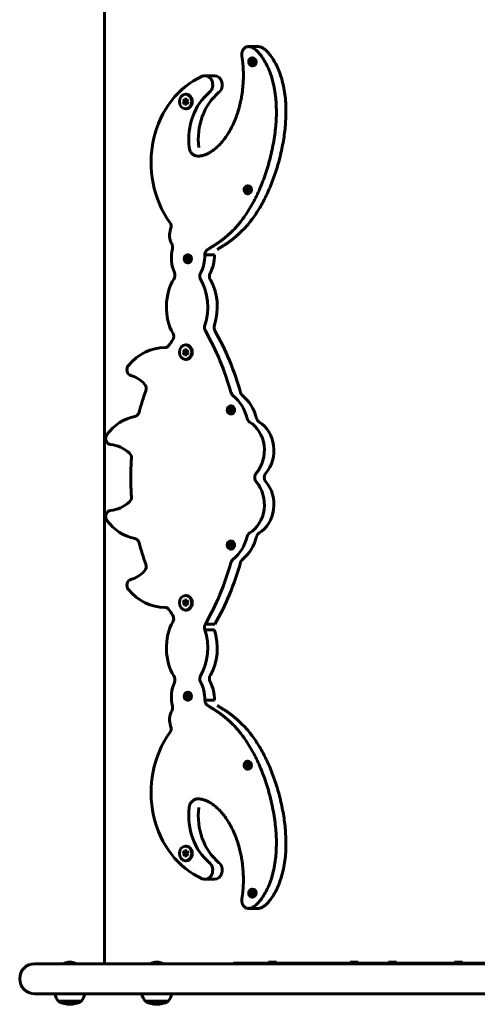
# Model space of a CAD drawing. Units: millimetres. Extents: x 10851 to 20635, y 3870 to 16976.
# Drawn here: x 12267 to 12723, y 7545 to 8527 of the extents above; entities that cross this region are included whole.
import ezdxf

# ---------------------------------------------------------------- set-up
doc = ezdxf.new("R2010")
doc.units = ezdxf.units.MM
doc.header["$LTSCALE"] = 70
doc.layers.add('Widoczne (ISO)', color=7, linetype='Continuous', lineweight=60)

msp = doc.modelspace()

# ---------------------------------------------------------------- linework, layer by layer
at = {"layer": 'Widoczne (ISO)'}
for p, q in [((12351.23, 8555.63), (12351.23, 7585.63)), ((12504.33, 8500.45), (12494.79, 8500.45)), ((12496.17, 8485.17), (12497.3, 8485.95)), ((12497.3, 8485.95), (12497.26, 8487.45)), ((12497.26, 8487.45), (12498.39, 8486.68)), ((12497.3, 8485.95), (12498.36, 8485.95)), ((12498.36, 8485.95), (12497.78, 8485.55)), ((12498.34, 8486.71), (12498.36, 8485.95)), ((12498.39, 8489.2), (12498.92, 8489.2)), ((12498.39, 8486.68), (12499.48, 8487.48)), ((12498.39, 8486.68), (12499.45, 8486.68)), ((12499.48, 8486.71), (12499.45, 8486.68)), ((12499.48, 8487.48), (12499.48, 8485.95)), ((12499.48, 8485.95), (12500.61, 8485.23)), ((12496.17, 8485.17), (12496.7, 8485.17)), ((12497.45, 8484.22), (12496.17, 8485.17)), ((12497.3, 8482.92), (12497.45, 8484.22)), ((12498.39, 8483.72), (12497.3, 8482.92)), ((12497.45, 8484.22), (12498.51, 8484.22)), ((12497.8, 8484.75), (12498.51, 8484.22)), ((12498.39, 8483.72), (12499.45, 8483.72)), ((12499.52, 8482.95), (12498.39, 8483.72)), ((12498.39, 8481.2), (12498.92, 8481.2)), ((12498.51, 8484.22), (12498.45, 8483.72)), ((12499.45, 8483.72), (12499.5, 8483.68)), ((12500.61, 8485.23), (12499.48, 8484.46)), ((12499.48, 8484.46), (12499.52, 8482.95)), ((12460.91, 8471.41), (12451.37, 8471.41)), ((12429.58, 8445.63), (12430.81, 8448.13)), ((12430.81, 8448.13), (12433.26, 8448.13)), ((12432.46, 8448.13), (12431.24, 8445.63)), ((12432.56, 8452.88), (12432.03, 8452.88)), ((12433.26, 8448.13), (12434.48, 8445.63)), ((12429.58, 8445.63), (12431.24, 8445.63)), ((12430.81, 8443.13), (12429.58, 8445.63)), ((12433.26, 8443.13), (12430.81, 8443.13)), ((12431.24, 8445.63), (12432.46, 8443.13)), ((12432.56, 8438.38), (12432.03, 8438.38)), ((12434.48, 8445.63), (12433.26, 8443.13)), ((12491.48, 8357.67), (12492.61, 8358.44)), ((12492.61, 8358.44), (12492.57, 8359.95)), ((12492.57, 8359.95), (12493.7, 8359.18)), ((12492.61, 8358.44), (12493.67, 8358.44)), ((12493.67, 8358.44), (12493.09, 8358.04)), ((12493.65, 8359.21), (12493.67, 8358.44)), ((12493.7, 8361.7), (12494.23, 8361.7)), ((12493.7, 8359.18), (12494.79, 8359.98)), ((12493.7, 8359.18), (12494.76, 8359.18)), ((12494.79, 8359.2), (12494.76, 8359.18)), ((12494.79, 8359.98), (12494.79, 8358.44)), ((12494.79, 8358.44), (12495.92, 8357.72)), ((12491.48, 8357.67), (12492.01, 8357.67)), ((12492.76, 8356.71), (12491.48, 8357.67)), ((12492.61, 8355.42), (12492.76, 8356.71)), ((12493.7, 8356.21), (12492.61, 8355.42)), ((12492.76, 8356.71), (12493.82, 8356.71)), ((12493.11, 8357.24), (12493.82, 8356.71)), ((12493.7, 8356.21), (12494.76, 8356.21)), ((12494.83, 8355.44), (12493.7, 8356.21)), ((12493.7, 8353.7), (12494.23, 8353.7)), ((12493.82, 8356.71), (12493.76, 8356.21)), ((12494.76, 8356.21), (12494.81, 8356.18)), ((12495.92, 8357.72), (12494.79, 8356.95)), ((12494.79, 8356.95), (12494.83, 8355.44)), ((12431.75, 8288.85), (12432.88, 8289.63)), ((12432.88, 8289.63), (12432.84, 8291.13)), ((12432.84, 8291.13), (12433.97, 8290.37)), ((12432.88, 8289.63), (12433.94, 8289.63)), ((12433.94, 8289.63), (12433.36, 8289.23)), ((12433.92, 8290.39), (12433.94, 8289.63)), ((12433.97, 8292.88), (12434.5, 8292.88)), ((12433.97, 8290.37), (12435.06, 8291.16)), ((12433.97, 8290.37), (12435.03, 8290.37)), ((12435.06, 8290.39), (12435.03, 8290.37)), ((12435.06, 8291.16), (12435.06, 8289.63)), ((12435.06, 8289.63), (12436.19, 8288.91)), ((12431.75, 8288.85), (12432.28, 8288.85)), ((12433.03, 8287.9), (12431.75, 8288.85)), ((12432.88, 8286.6), (12433.03, 8287.9)), ((12433.97, 8287.4), (12432.88, 8286.6)), ((12433.03, 8287.9), (12434.09, 8287.9)), ((12433.38, 8288.43), (12434.09, 8287.9)), ((12433.97, 8287.4), (12435.03, 8287.4)), ((12435.1, 8286.63), (12433.97, 8287.4)), ((12433.97, 8284.88), (12434.5, 8284.88)), ((12434.09, 8287.9), (12434.03, 8287.4)), ((12435.03, 8287.4), (12435.08, 8287.36)), ((12436.19, 8288.91), (12435.06, 8288.14)), ((12435.06, 8288.14), (12435.1, 8286.63)), ((12432.56, 8202.88), (12432.03, 8202.88)), ((12429.58, 8195.63), (12430.81, 8198.13)), ((12429.58, 8195.63), (12431.24, 8195.63)), ((12430.81, 8193.13), (12429.58, 8195.63)), ((12430.81, 8198.13), (12433.26, 8198.13)), ((12433.26, 8193.13), (12430.81, 8193.13)), ((12432.46, 8198.13), (12431.24, 8195.63)), ((12431.24, 8195.63), (12432.46, 8193.13)), ((12433.26, 8198.13), (12434.48, 8195.63)), ((12434.48, 8195.63), (12433.26, 8193.13)), ((12432.56, 8188.38), (12432.03, 8188.38)), ((12474.79, 8137.95), (12475.92, 8138.72)), ((12474.79, 8137.95), (12475.32, 8137.95)), ((12476.07, 8136.99), (12474.79, 8137.95)), ((12475.92, 8138.72), (12475.88, 8140.23)), ((12475.88, 8140.23), (12477.01, 8139.46)), ((12475.92, 8138.72), (12476.98, 8138.72)), ((12475.92, 8135.7), (12476.07, 8136.99)), ((12477.01, 8136.49), (12475.92, 8135.7)), ((12476.07, 8136.99), (12477.13, 8136.99)), ((12476.98, 8138.72), (12476.4, 8138.32)), ((12476.42, 8137.52), (12477.13, 8136.99)), ((12476.96, 8139.49), (12476.98, 8138.72)), ((12477.01, 8141.98), (12477.54, 8141.98)), ((12477.01, 8139.46), (12478.1, 8140.26)), ((12477.01, 8139.46), (12478.07, 8139.46)), ((12477.01, 8136.49), (12478.07, 8136.49)), ((12478.14, 8135.72), (12477.01, 8136.49)), ((12477.01, 8133.98), (12477.54, 8133.98)), ((12477.13, 8136.99), (12477.07, 8136.49)), ((12478.1, 8139.48), (12478.07, 8139.46)), ((12478.07, 8136.49), (12478.12, 8136.46)), ((12478.1, 8140.26), (12478.1, 8138.72)), ((12478.1, 8138.72), (12479.23, 8138)), ((12479.23, 8138), (12478.1, 8137.23)), ((12478.1, 8137.23), (12478.14, 8135.72)), ((12475.92, 8004.02), (12475.88, 8005.53)), ((12475.88, 8005.53), (12477.01, 8004.76)), ((12476.96, 8004.79), (12476.98, 8004.02)), ((12477.01, 8007.28), (12477.54, 8007.28)), ((12477.01, 8004.76), (12478.1, 8005.56)), ((12477.01, 8004.76), (12478.07, 8004.76)), ((12478.1, 8004.78), (12478.07, 8004.76)), ((12478.1, 8005.56), (12478.1, 8004.02)), ((12474.79, 8003.25), (12475.92, 8004.02)), ((12474.79, 8003.25), (12475.32, 8003.25)), ((12476.07, 8002.29), (12474.79, 8003.25)), ((12475.92, 8004.02), (12476.98, 8004.02)), ((12475.92, 8001), (12476.07, 8002.29)), ((12477.01, 8001.79), (12475.92, 8001)), ((12476.07, 8002.29), (12477.13, 8002.29)), ((12476.98, 8004.02), (12476.4, 8003.62)), ((12476.42, 8002.82), (12477.13, 8002.29)), ((12477.01, 8001.79), (12478.07, 8001.79)), ((12478.14, 8001.02), (12477.01, 8001.79)), ((12477.01, 7999.28), (12477.54, 7999.28)), ((12477.13, 8002.29), (12477.07, 8001.79)), ((12478.07, 8001.79), (12478.12, 8001.76)), ((12478.1, 8004.02), (12479.23, 8003.3)), ((12479.23, 8003.3), (12478.1, 8002.53)), ((12478.1, 8002.53), (12478.14, 8001.02)), ((12429.58, 7945.63), (12430.81, 7948.13)), ((12430.81, 7948.13), (12433.26, 7948.13)), ((12432.46, 7948.13), (12431.24, 7945.63)), ((12432.56, 7952.88), (12432.03, 7952.88)), ((12433.26, 7948.13), (12434.48, 7945.63)), ((12429.58, 7945.63), (12431.24, 7945.63)), ((12430.81, 7943.13), (12429.58, 7945.63)), ((12433.26, 7943.13), (12430.81, 7943.13)), ((12431.24, 7945.63), (12432.46, 7943.13)), ((12432.56, 7938.38), (12432.03, 7938.38)), ((12434.48, 7945.63), (12433.26, 7943.13)), ((12431.75, 7852.34), (12432.88, 7853.11)), ((12431.75, 7852.34), (12432.28, 7852.34)), ((12433.03, 7851.39), (12431.75, 7852.34)), ((12432.88, 7853.11), (12432.84, 7854.62)), ((12432.84, 7854.62), (12433.97, 7853.85)), ((12432.88, 7853.11), (12433.94, 7853.11)), ((12432.88, 7850.09), (12433.03, 7851.39)), ((12433.97, 7850.89), (12432.88, 7850.09)), ((12433.03, 7851.39), (12434.09, 7851.39)), ((12433.94, 7853.11), (12433.36, 7852.72)), ((12433.38, 7851.92), (12434.09, 7851.39)), ((12433.92, 7853.88), (12433.94, 7853.11)), ((12433.97, 7856.37), (12434.5, 7856.37)), ((12433.97, 7853.85), (12435.06, 7854.65)), ((12433.97, 7853.85), (12435.03, 7853.85)), ((12433.97, 7850.89), (12435.03, 7850.89)), ((12435.1, 7850.12), (12433.97, 7850.89)), ((12433.97, 7848.37), (12434.5, 7848.37)), ((12434.09, 7851.39), (12434.03, 7850.89)), ((12435.06, 7853.87), (12435.03, 7853.85)), ((12435.03, 7850.89), (12435.08, 7850.85)), ((12435.06, 7854.65), (12435.06, 7853.11)), ((12435.06, 7853.11), (12436.19, 7852.4)), ((12436.19, 7852.4), (12435.06, 7851.63)), ((12435.06, 7851.63), (12435.1, 7850.12)), ((12491.48, 7783.53), (12492.61, 7784.3)), ((12491.48, 7783.53), (12492.01, 7783.53)), ((12492.76, 7782.57), (12491.48, 7783.53)), ((12492.61, 7784.3), (12492.57, 7785.81)), ((12492.57, 7785.81), (12493.7, 7785.04)), ((12492.61, 7784.3), (12493.67, 7784.3)), ((12492.61, 7781.28), (12492.76, 7782.57)), ((12493.7, 7782.07), (12492.61, 7781.28)), ((12492.76, 7782.57), (12493.82, 7782.57)), ((12493.67, 7784.3), (12493.09, 7783.9)), ((12493.11, 7783.1), (12493.82, 7782.57)), ((12493.65, 7785.07), (12493.67, 7784.3)), ((12493.7, 7787.56), (12494.23, 7787.56)), ((12493.7, 7785.04), (12494.79, 7785.84)), ((12493.7, 7785.04), (12494.76, 7785.04)), ((12493.7, 7782.07), (12494.76, 7782.07)), ((12494.83, 7781.3), (12493.7, 7782.07)), ((12493.7, 7779.56), (12494.23, 7779.56)), ((12493.82, 7782.57), (12493.76, 7782.07)), ((12494.79, 7785.06), (12494.76, 7785.04)), ((12494.76, 7782.07), (12494.81, 7782.04)), ((12494.79, 7785.84), (12494.79, 7784.3)), ((12494.79, 7784.3), (12495.92, 7783.58)), ((12495.92, 7783.58), (12494.79, 7782.81)), ((12494.79, 7782.81), (12494.83, 7781.3)), ((12432.56, 7702.88), (12432.03, 7702.88)), ((12429.58, 7695.63), (12430.81, 7698.13)), ((12429.58, 7695.63), (12431.24, 7695.63)), ((12430.81, 7693.13), (12429.58, 7695.63)), ((12430.81, 7698.13), (12433.26, 7698.13)), ((12433.26, 7693.13), (12430.81, 7693.13)), ((12432.46, 7698.13), (12431.24, 7695.63)), ((12431.24, 7695.63), (12432.46, 7693.13)), ((12433.26, 7698.13), (12434.48, 7695.63)), ((12434.48, 7695.63), (12433.26, 7693.13)), ((12432.56, 7688.38), (12432.03, 7688.38)), ((12451.37, 7669.84), (12460.91, 7669.84)), ((12496.17, 7656.02), (12497.3, 7656.79)), ((12496.17, 7656.02), (12496.7, 7656.02)), ((12497.45, 7655.07), (12496.17, 7656.02)), ((12497.3, 7656.79), (12497.26, 7658.3)), ((12497.26, 7658.3), (12498.39, 7657.53)), ((12497.3, 7656.79), (12498.36, 7656.79)), ((12497.3, 7653.77), (12497.45, 7655.07)), ((12498.39, 7654.57), (12497.3, 7653.77)), ((12497.45, 7655.07), (12498.51, 7655.07)), ((12498.36, 7656.79), (12497.78, 7656.4)), ((12497.8, 7655.6), (12498.51, 7655.07)), ((12498.34, 7657.56), (12498.36, 7656.79)), ((12498.39, 7660.05), (12498.92, 7660.05)), ((12498.39, 7657.53), (12499.48, 7658.33)), ((12498.39, 7657.53), (12499.45, 7657.53)), ((12498.39, 7654.57), (12499.45, 7654.57)), ((12499.52, 7653.8), (12498.39, 7654.57)), ((12498.39, 7652.05), (12498.92, 7652.05)), ((12498.51, 7655.07), (12498.45, 7654.57)), ((12499.48, 7657.56), (12499.45, 7657.53)), ((12499.45, 7654.57), (12499.5, 7654.53)), ((12499.48, 7658.33), (12499.48, 7656.79)), ((12499.48, 7656.79), (12500.61, 7656.08)), ((12500.61, 7656.08), (12499.48, 7655.31)), ((12499.48, 7655.31), (12499.52, 7653.8)), ((12504.33, 7640.8), (12494.79, 7640.8)), ((12367.63, 7585.63), (12281.61, 7585.63)), ((13529.63, 7585.63), (12367.63, 7585.63)), ((12479.77, 7586.13), (12491.52, 7586.13)), ((12479.77, 7585.63), (12479.77, 7586.13)), ((12491.52, 7586.13), (12741.71, 7586.13)), ((12514.87, 7587.13), (12522.87, 7587.13)), ((12514.87, 7587.13), (12514.87, 7586.13)), ((12522.87, 7587.13), (12522.87, 7586.13)), ((12596.14, 7587.13), (12604.14, 7587.13)), ((12596.14, 7587.13), (12596.14, 7586.13)), ((12604.14, 7587.13), (12604.14, 7586.13)), ((12634.37, 7587.13), (12642.37, 7587.13)), ((12634.37, 7587.13), (12634.37, 7586.13)), ((12642.37, 7587.13), (12642.37, 7586.13)), ((12700.19, 7587.13), (12708.19, 7587.13)), ((12700.19, 7587.13), (12700.19, 7586.13)), ((12708.19, 7587.13), (12708.19, 7586.13)), ((12281.61, 7555.63), (12367.63, 7555.63)), ((13529.63, 7555.63), (12367.63, 7555.63)), ((12305.11, 7548.13), (12328.11, 7548.13)), ((12391.82, 7548.13), (12414.82, 7548.13))]:
    msp.add_line(p, q, dxfattribs=at)
for centre, radius, start, end in [((12281.61, 7570.63), 15, 90, 270), ((12316.61, 7572.63), 14.5, 63.70844, 116.29156), ((12403.32, 7572.63), 14.5, 63.70844, 116.29156), ((12322.61, 7560.93), 21.69, 194.15089, 216.17975), ((12310.61, 7560.93), 21.69, 323.82025, 345.84911), ((12409.32, 7560.93), 21.69, 194.15089, 216.17975), ((12397.31, 7560.93), 21.69, 323.82025, 345.84911), ((12306.11, 7548.72), 1, 216.49972, 242.23773), ((12316.61, 7568.67), 23.54, 242.23773, 297.76227), ((12327.11, 7548.72), 1, 297.76227, 323.50028), ((12392.82, 7548.72), 1, 216.49972, 242.23773), ((12403.32, 7568.67), 23.54, 242.23773, 297.76227), ((12413.82, 7548.72), 1, 297.76227, 323.50028)]:
    msp.add_arc(centre, radius, start, end, dxfattribs=at)
for centre, major_axis in [((12498.39, 8485.2), (0, 4)), ((12432.03, 8445.63), (0, 7.25)), ((12493.7, 8357.7), (0, 4)), ((12433.97, 8288.88), (0, 4)), ((12432.03, 8195.63), (0, 7.25)), ((12477.01, 8137.98), (0, 4)), ((12477.01, 8003.28), (0, 4)), ((12432.03, 7945.63), (0, 7.25)), ((12433.97, 7852.37), (0, 4)), ((12493.7, 7783.56), (0, 4)), ((12432.03, 7695.63), (0, 7.25)), ((12498.39, 7656.05), (0, 4))]:
    msp.add_ellipse(centre, major_axis=major_axis, ratio=0.848048, dxfattribs=at)
for centre, major_axis, ratio, start_param, end_param in [((12498.92, 8485.2), (0, 2), 0.848048, 0.539555, 0.71341), ((12498.92, 8485.2), (0, 4), 0.848048, 3.141593, 6.283185), ((12498.92, 8485.2), (0, 2), 0.848048, 5.947405, 5.949775), ((12498.92, 8485.2), (0, 2), 0.848048, 1.396653, 1.79886), ((12498.92, 8485.2), (0, 2), 0.848048, 2.501627, 2.610526), ((12498.92, 8485.2), (0, -2), 0.848048, 0.349813, 0.355301), ((12475.51, 8384.67), (0, 91.79), 0.848048, 0.351447, 2.27921), ((12451.37, 8462.3), (0, 9.11), 0.848048, 3.753917, 6.634632), ((12460.91, 8462.3), (0, 9.11), 0.848048, 3.753917, 6.283185), ((12432.56, 8445.63), (0, -7.25), 0.848048, 0, 3.141593), ((12483.7, 8408.03), (0, 57.21), 0.848048, 0.612324, 1.715067), ((12493.23, 8408.03), (0, -57.21), 0.848048, 3.753917, 4.85666), ((12494.23, 8357.7), (0, 2), 0.848048, 0.539555, 0.71341), ((12494.23, 8357.7), (0, 4), 0.848048, 3.141593, 6.283185), ((12494.23, 8357.7), (0, 2), 0.848048, 5.947405, 5.949775), ((12494.23, 8357.7), (0, 2), 0.848048, 1.396653, 1.79886), ((12494.23, 8357.7), (0, 2), 0.848048, 2.501627, 2.610526), ((12494.23, 8357.7), (0, -2), 0.848048, 0.349813, 0.355301), ((12412.53, 8321.04), (0, 6), 0.848048, 4.28318, 5.420802), ((12428.74, 8312.29), (0, -15.03), 0.848048, 4.28318, 5.316255), ((12434.66, 8291.26), (1.62, 26.66), 0.622204, 1.320367, 2.264604), ((12434.5, 8288.88), (0, 2), 0.848048, 0.539555, 0.71341), ((12434.5, 8288.88), (0, 4), 0.848048, 3.141593, 6.283185), ((12434.5, 8288.88), (0, 2), 0.848048, 5.947405, 5.949775), ((12434.66, 8291.26), (1.62, 26.66), 0.622204, 4.071562, 4.805687), ((12444.2, 8291.26), (1.62, 26.66), 0.622204, 4.071562, 4.805687), ((12434.5, 8288.88), (0, 2), 0.848048, 1.396653, 1.79886), ((12434.5, 8288.88), (0, 2), 0.848048, 2.501627, 2.610526), ((12434.5, 8288.88), (0, -2), 0.848048, 0.349813, 0.355301), ((12416.36, 8272.2), (0, 6), 0.848048, 4.033774, 5.193819), ((12451.28, 8271.29), (0, -6), 0.848048, 4.14553, 5.359229), ((12460.82, 8271.29), (0, 6), 0.848048, 1.003937, 2.217637), ((12433.52, 8240.84), (0, 35.97), 0.571858, 0.696452, 2.374765), ((12433.52, 8240.84), (0, 35.97), 0.571858, 4.179338, 5.554324), ((12443.06, 8240.84), (0, 35.97), 0.571858, 4.179338, 5.554324), ((12455.96, 8220.35), (0, -6), 0.848048, 4.333724, 5.30682), ((12465.5, 8220.35), (0, 6), 0.848048, 1.192132, 2.165227), ((12415.08, 8211.5), (0, 6), 0.848048, 4.015751, 5.32301), ((12277.69, 8078.25), (0, 247.73), 0.848048, 5.029004, 5.30682), ((12287.23, 8078.25), (0, -247.73), 0.848048, 1.887411, 2.165227), ((12411.42, 8206.17), (0, -6), 0.848048, 0.00636, 0.905876), ((12555.76, 8072.73), (0, -210.28), 0.848048, 4.015751, 4.047469), ((12432.56, 8195.63), (0, -7.25), 0.848048, 0, 3.141593), ((12411.78, 8138.22), (0, 61.95), 0.848048, 0.00636, 0.774688), ((12378.59, 8178.21), (0, -6), 0.848048, 3.916281, 6.068342), ((12371.28, 8138.68), (0, 34.46), 0.848048, 5.5323, 6.068342), ((12387.74, 8159.48), (0, 6), 0.848048, 4.299641, 5.5323), ((12555.76, 8072.73), (0, -210.28), 0.848048, 4.299641, 4.408119), ((12482.18, 8157.25), (0, -6), 0.848048, 5.029004, 5.683191), ((12459.15, 8117.55), (0, 42.09), 0.848048, 5.00163, 5.683191), ((12491.72, 8157.25), (0, 6), 0.848048, 1.887411, 2.541599), ((12468.69, 8117.55), (0, -42.09), 0.848048, 1.860038, 2.541599), ((12380.77, 8137.52), (0, -6), 0.848048, 0.162605, 1.266526), ((12477.54, 8137.98), (0, 2), 0.848048, 1.396653, 1.79886), ((12477.54, 8137.98), (0, 2), 0.848048, 0.539555, 0.71341), ((12477.54, 8137.98), (0, 2), 0.848048, 2.501627, 2.610526), ((12477.54, 8137.98), (0, 4), 0.848048, 3.141593, 6.283185), ((12477.54, 8137.98), (0, 2), 0.848048, 5.947405, 5.949775), ((12477.54, 8137.98), (0, -2), 0.848048, 0.349813, 0.355301), ((12389.37, 8075.66), (0, 56.69), 0.848048, 0.162605, 0.838743), ((12498.24, 8131.27), (0, -6), 0.848048, 5.00163, 5.811101), ((12483.68, 8097.65), (0, 31.75), 0.848048, 3.914624, 5.811101), ((12507.78, 8131.27), (0, 6), 0.848048, 1.860038, 2.669509), ((12493.22, 8097.65), (0, -31.75), 0.848048, 0.773031, 2.669509), ((12357.4, 8109.54), (0, -6), 0.848048, 3.980336, 6.225431), ((12355.2, 8064.69), (0, 38.92), 0.848048, 5.594908, 6.225431), ((12372.94, 8090.12), (0, 6), 0.848048, 4.631873, 5.594908), ((12555.76, 8072.73), (0, -210.28), 0.848048, 4.631873, 4.722376), ((12506.04, 8070.63), (0, -6), 0.848048, 3.914624, 5.510154), ((12515.58, 8070.63), (0, 6), 0.848048, 0.773031, 2.368562), ((12555.76, 8068.53), (0, 210.28), 0.848048, 1.560809, 1.651312), ((12483.68, 8043.6), (0, -31.75), 0.848048, 0.472084, 2.368562), ((12493.22, 8043.6), (0, 31.75), 0.848048, 3.613677, 5.510154), ((12355.2, 8076.56), (0, -38.92), 0.848048, 0.057754, 0.688277), ((12372.94, 8051.13), (0, 6), 0.848048, 3.82987, 4.792904), ((12357.4, 8031.71), (0, 6), 0.848048, 0.057754, 2.30285), ((12389.37, 8065.59), (0, -56.69), 0.848048, 5.444442, 6.12058), ((12498.24, 8009.98), (0, -6), 0.848048, 3.613677, 4.423148), ((12507.78, 8009.98), (0, 6), 0.848048, 0.472084, 1.281555), ((12380.77, 8003.73), (0, 6), 0.848048, 5.016659, 6.12058), ((12555.76, 8068.53), (0, 210.28), 0.848048, 1.875066, 1.983545), ((12477.54, 8003.28), (0, 2), 0.848048, 0.539555, 0.71341), ((12477.54, 8003.28), (0, 4), 0.848048, 3.141593, 6.283185), ((12477.54, 8003.28), (0, 2), 0.848048, 5.947405, 5.949775), ((12459.15, 8023.7), (0, -42.09), 0.848048, 0.599994, 1.281555), ((12468.69, 8023.7), (0, 42.09), 0.848048, 3.741586, 4.423148), ((12477.54, 8003.28), (0, 2), 0.848048, 1.396653, 1.79886), ((12477.54, 8003.28), (0, 2), 0.848048, 2.501627, 2.610526), ((12477.54, 8003.28), (0, -2), 0.848048, 0.349813, 0.355301), ((12277.69, 8063.01), (0, -247.73), 0.848048, 0.976366, 1.254181), ((12287.23, 8063.01), (0, 247.73), 0.848048, 4.117958, 4.395774), ((12482.18, 7984.01), (0, -6), 0.848048, 3.741586, 4.395774), ((12491.72, 7984.01), (0, 6), 0.848048, 0.599994, 1.254181), ((12371.28, 8002.58), (0, -34.46), 0.848048, 0.214843, 0.750885), ((12387.74, 7981.77), (0, 6), 0.848048, 3.892478, 5.125137), ((12378.59, 7963.05), (0, 6), 0.848048, 0.214843, 2.366904), ((12411.78, 8003.03), (0, -61.95), 0.848048, 5.508497, 6.276826), ((12432.56, 7945.63), (0, -7.25), 0.848048, 0, 3.141593), ((12411.42, 7935.08), (0, 6), 0.848048, 5.377309, 6.276826), ((12555.76, 8068.53), (0, 210.28), 0.848048, 2.235716, 2.267434), ((12433.52, 7900.41), (0, -35.97), 0.571858, 3.908421, 5.586733), ((12433.52, 7900.41), (0, -35.97), 0.571858, 0.728862, 2.103847), ((12443.06, 7900.41), (0, -35.97), 0.571858, 0.728862, 2.103847), ((12416.36, 7869.05), (0, 6), 0.848048, 4.230959, 5.391004), ((12451.28, 7869.96), (0, -6), 0.848048, 4.065549, 5.279248), ((12460.82, 7869.96), (0, 6), 0.848048, 0.923956, 2.137656), ((12434.66, 7850), (1.62, -26.66), 0.622204, 4.018581, 4.962818), ((12434.66, 7850), (1.62, -26.66), 0.622204, 1.477498, 2.211623), ((12444.2, 7850), (1.62, -26.66), 0.622204, 1.477498, 2.211623), ((12434.5, 7852.37), (0, 2), 0.848048, 1.396653, 1.79886), ((12434.5, 7852.37), (0, 2), 0.848048, 0.539555, 0.71341), ((12434.5, 7852.37), (0, 2), 0.848048, 2.501627, 2.610526), ((12434.5, 7852.37), (0, 4), 0.848048, 3.141593, 6.283185), ((12434.5, 7852.37), (0, 2), 0.848048, 5.947405, 5.949775), ((12434.5, 7852.37), (0, -2), 0.848048, 0.349813, 0.355301), ((12414.06, 7840.9), (0, 6), 0.848048, 4.108523, 4.968295), ((12428.74, 7828.96), (0, 15.03), 0.848048, 0.96693, 2.000005), ((12412.53, 7820.21), (0, 6), 0.848048, 4.003976, 5.141598), ((12475.51, 7756.58), (0, -91.79), 0.848048, 4.003976, 5.931739), ((12494.23, 7783.56), (0, 2), 0.848048, 1.396653, 1.79886), ((12494.23, 7783.56), (0, 2), 0.848048, 0.539555, 0.71341), ((12494.23, 7783.56), (0, 2), 0.848048, 2.501627, 2.610526), ((12494.23, 7783.56), (0, 4), 0.848048, 3.141593, 6.283185), ((12494.23, 7783.56), (0, 2), 0.848048, 5.947405, 5.949775), ((12494.23, 7783.56), (0, -2), 0.848048, 0.349813, 0.355301), ((12483.7, 7733.23), (0, -57.21), 0.848048, 4.568118, 5.670861), ((12493.23, 7733.23), (0, 57.21), 0.848048, 1.426525, 2.529268), ((12432.56, 7695.63), (0, -7.25), 0.848048, 0, 3.141593), ((12451.37, 7678.95), (0, -9.11), 0.848048, 5.931739, 8.812454), ((12460.91, 7678.95), (0, -9.11), 0.848048, 0, 2.529268), ((12498.92, 7656.05), (0, 2), 0.848048, 1.396653, 1.79886), ((12498.92, 7656.05), (0, 2), 0.848048, 0.539555, 0.71341), ((12498.92, 7656.05), (0, 2), 0.848048, 2.501627, 2.610526), ((12498.92, 7656.05), (0, 4), 0.848048, 3.141593, 6.283185), ((12498.92, 7656.05), (0, 2), 0.848048, 5.947405, 5.949775), ((12498.92, 7656.05), (0, -2), 0.848048, 0.349813, 0.355301)]:
    msp.add_ellipse(centre, major_axis=major_axis, ratio=ratio, start_param=start_param, end_param=end_param, dxfattribs=at)
for points, degree, knots in [([(12454.05, 8298.04), (12470.95, 8308.47), (12502.4, 8325.97), (12533.33, 8420.85), (12516.15, 8482.58), (12498.3, 8504.2), (12489.38, 8500.17), (12487.67, 8493.86), (12488.15, 8490.87)], 4, [0.0192099, 0.0192099, 0.0192099, 0.0192099, 0.0192099, 0.4623064, 0.6414846, 0.7862976, 0.8889527, 1, 1, 1, 1, 1]), ([(12504.33, 8500.45), (12506.39, 8500.45), (12512.83, 8498.11), (12526.08, 8481.17), (12542.87, 8420.85), (12511.93, 8325.97), (12480.49, 8308.47), (12463.59, 8298.04)], 4, [-0.8690836, -0.8690836, -0.8690836, -0.8690836, -0.8690836, -0.7862976, -0.6414846, -0.4623064, -0.0192099, -0.0192099, -0.0192099, -0.0192099, -0.0192099]), ([(12488.15, 8490.87), (12489.49, 8482.54), (12490.4, 8471.66), (12490.22, 8433.62), (12465.88, 8397.08), (12450.19, 8390.98), (12443.78, 8391.24)], 4, [0, 0, 0, 0, 0, 0.363592, 0.613592, 0.9001787, 0.9001787, 0.9001787, 0.9001787, 0.9001787]), ([(12435.68, 8399.8), (12435.84, 8398.51), (12436.21, 8397.27), (12437.33, 8395.03), (12438.08, 8394.05), (12439.65, 8392.65), (12440.42, 8392.16), (12442.05, 8391.47), (12442.91, 8391.28), (12443.78, 8391.24)], 3, [0, 0, 0, 0, 0.390644, 0.390644, 0.781289, 0.781289, 1.088126, 1.088126, 1.394963, 1.394963, 1.394963, 1.394963]), ([(12418.99, 8298.84), (12419.16, 8299.59), (12419.2, 8300.38), (12419.05, 8301.62), (12418.96, 8302.08), (12418.67, 8302.96), (12418.48, 8303.38), (12418.25, 8303.76)], 3, [0, 0, 0, 0, 0.2343867, 0.2343867, 0.3756551, 0.3756551, 0.5169236, 0.5169236, 0.5169236, 0.5169236]), ([(12454.05, 8298.04), (12453.46, 8297.68), (12452.94, 8297.18), (12452.13, 8296.05), (12451.84, 8295.44), (12451.43, 8294.13), (12451.32, 8293.44), (12451.32, 8292.74)], 3, [0, 0, 0, 0, 0.2343867, 0.2343867, 0.4438426, 0.4438426, 0.6532985, 0.6532985, 0.6532985, 0.6532985]), ([(12451.32, 8292.74), (12452.12, 8292.74), (12452.91, 8292.74), (12454.5, 8292.74), (12455.3, 8292.74), (12456.09, 8292.74), (12456.89, 8292.74), (12457.68, 8292.74), (12459.27, 8292.74), (12460.07, 8292.74), (12460.86, 8292.74)], 3, [-1.8, -1.8, -1.8, -1.8, -1.35, -1.35, -0.9, -0.9, -0.9, -0.45, -0.45, 0, 0, 0, 0]), ([(12419.25, 7926.31), (12419.63, 7926.95), (12419.9, 7927.67), (12420.19, 7929.2), (12420.2, 7929.99), (12420.02, 7931.28), (12419.88, 7931.79), (12419.51, 7932.75), (12419.27, 7933.2), (12418.98, 7933.6)], 3, [0, 0, 0, 0, 0.2343867, 0.2343867, 0.4687734, 0.4687734, 0.6275303, 0.6275303, 0.7862871, 0.7862871, 0.7862871, 0.7862871]), ([(12451.75, 7924.27), (12451.38, 7923.62), (12451.12, 7922.89), (12450.88, 7921.55), (12450.85, 7920.97), (12450.94, 7919.8), (12451.05, 7919.23), (12451.23, 7918.69)], 3, [0, 0, 0, 0, 0.2343867, 0.2343867, 0.4097999, 0.4097999, 0.5852131, 0.5852131, 0.5852131, 0.5852131]), ([(12451.23, 7918.69), (12451.5, 7918.69), (12451.76, 7918.69), (12453.35, 7918.69), (12454.68, 7918.69), (12456, 7918.69), (12457.33, 7918.69), (12458.65, 7918.69), (12460.24, 7918.69), (12460.51, 7918.69), (12460.77, 7918.69)], 3, [0.6, 0.6, 0.6, 0.6, 0.75, 0.75, 1.5, 1.5, 1.5, 2.25, 2.25, 2.4, 2.4, 2.4, 2.4]), ([(12461.29, 7924.27), (12461.02, 7924.27), (12460.76, 7924.27), (12459.17, 7924.27), (12457.84, 7924.27), (12456.52, 7924.27), (12455.19, 7924.27), (12453.87, 7924.27), (12452.28, 7924.27), (12452.01, 7924.27), (12451.75, 7924.27)], 3, [-2.4, -2.4, -2.4, -2.4, -2.25, -2.25, -1.5, -1.5, -1.5, -0.75, -0.75, -0.6, -0.6, -0.6, -0.6]), ([(12460.86, 7848.51), (12460.07, 7848.51), (12459.27, 7848.51), (12457.68, 7848.51), (12456.89, 7848.51), (12456.09, 7848.51), (12455.3, 7848.51), (12454.5, 7848.51), (12452.91, 7848.51), (12452.12, 7848.51), (12451.32, 7848.51)], 3, [0, 0, 0, 0, 0.45, 0.45, 0.9, 0.9, 0.9, 1.35, 1.35, 1.8, 1.8, 1.8, 1.8]), ([(12451.32, 7848.51), (12451.32, 7847.73), (12451.45, 7846.96), (12451.93, 7845.59), (12452.25, 7845), (12453.05, 7843.97), (12453.53, 7843.54), (12454.05, 7843.21)], 3, [0, 0, 0, 0, 0.2343867, 0.2343867, 0.4438426, 0.4438426, 0.6532985, 0.6532985, 0.6532985, 0.6532985]), ([(12454.05, 7843.21), (12470.95, 7832.78), (12502.4, 7815.28), (12533.33, 7720.4), (12516.15, 7658.67), (12498.3, 7637.06), (12489.38, 7641.08), (12487.67, 7647.39), (12488.15, 7650.38)], 4, [0.0192099, 0.0192099, 0.0192099, 0.0192099, 0.0192099, 0.4623064, 0.6414846, 0.7862976, 0.8889527, 1, 1, 1, 1, 1]), ([(12504.33, 7640.8), (12506.39, 7640.8), (12512.83, 7643.15), (12526.08, 7660.08), (12542.87, 7720.4), (12511.93, 7815.28), (12480.49, 7832.78), (12463.59, 7843.21)], 4, [-0.8690836, -0.8690836, -0.8690836, -0.8690836, -0.8690836, -0.7862976, -0.6414846, -0.4623064, -0.0192099, -0.0192099, -0.0192099, -0.0192099, -0.0192099]), ([(12443.78, 7750.01), (12442.67, 7749.96), (12441.59, 7749.66), (12439.57, 7748.59), (12438.67, 7747.83), (12437.31, 7746.14), (12436.82, 7745.29), (12436.06, 7743.45), (12435.81, 7742.46), (12435.68, 7741.45)], 3, [0, 0, 0, 0, 0.390644, 0.390644, 0.781289, 0.781289, 1.088126, 1.088126, 1.394963, 1.394963, 1.394963, 1.394963]), ([(12488.15, 7650.38), (12489.49, 7658.71), (12490.4, 7669.59), (12490.22, 7707.63), (12465.88, 7744.18), (12450.19, 7750.27), (12443.78, 7750.01)], 4, [0, 0, 0, 0, 0, 0.363592, 0.613592, 0.9001787, 0.9001787, 0.9001787, 0.9001787, 0.9001787])]:
    msp.add_open_spline(points, degree=degree, knots=knots, dxfattribs=at)

doc.saveas('drawing.dxf')
